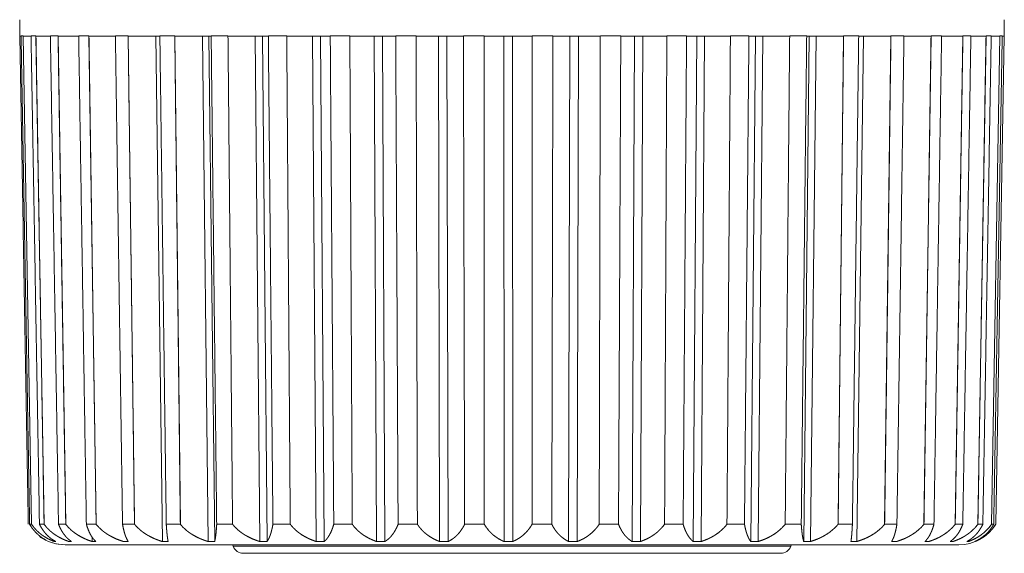
# Model space of a CAD drawing. Units: inches. Extents: x 8.1 to 30.9, y 10.6 to 26.8.
# Drawn here: x 30.2 to 30.6, y 17.9 to 18.2 of the extents above; entities that cross this region are included whole.
import ezdxf

# ---------------------------------------------------------------- set-up
doc = ezdxf.new("R2010")
doc.units = ezdxf.units.IN
doc.header["$MEASUREMENT"] = 0
doc.layers.add('Trimetric', color=7, linetype='Continuous', true_color=0xffffff)

msp = doc.modelspace()

# ---------------------------------------------------------------- linework, layer by layer
at = {"layer": 'Trimetric', "color": 31, "linetype": 'Continuous', "lineweight": 18}
for p, q in [((30.17452, 18.1831), (30.17452, 18.17557)), ((30.17452, 18.1831), (30.17452, 18.17557)), ((30.62726, 18.17557), (30.62726, 18.1831)), ((30.62726, 18.17557), (30.62726, 18.1831)), ((30.17997, 17.95101), (30.1761, 18.17557)), ((30.17997, 17.95101), (30.1761, 18.17557)), ((30.18574, 17.95101), (30.182, 18.17557)), ((30.1957, 17.95101), (30.19216, 18.17557)), ((30.20966, 17.95101), (30.20638, 18.17557)), ((30.22733, 17.95101), (30.22439, 18.17557)), ((30.23709, 18.17557), (30.24012, 17.94309)), ((30.23709, 18.17557), (30.24012, 17.94309)), ((30.24839, 17.95101), (30.24584, 18.17557)), ((30.25852, 18.17557), (30.26115, 17.94309)), ((30.25852, 18.17557), (30.26115, 17.94309)), ((30.26156, 18.17557), (30.26419, 17.94309)), ((30.26156, 18.17557), (30.26419, 17.94309)), ((30.28272, 18.17557), (30.28489, 17.94309)), ((30.28272, 18.17557), (30.28489, 17.94309)), ((30.28609, 18.17557), (30.28827, 17.94309)), ((30.28609, 18.17557), (30.28827, 17.94309)), ((30.30922, 18.17557), (30.3109, 17.94309)), ((30.30922, 18.17557), (30.3109, 17.94309)), ((30.31285, 18.17557), (30.31453, 17.94309)), ((30.31285, 18.17557), (30.31453, 17.94309)), ((30.3375, 18.17557), (30.33865, 17.94309)), ((30.3375, 18.17557), (30.33865, 17.94309)), ((30.34134, 18.17557), (30.34248, 17.94309)), ((30.34134, 18.17557), (30.34248, 17.94309)), ((30.36702, 18.17557), (30.36761, 17.94309)), ((30.36702, 18.17557), (30.36761, 17.94309)), ((30.37097, 18.17557), (30.37157, 17.94309)), ((30.37097, 18.17557), (30.37157, 17.94309)), ((30.39719, 18.17557), (30.39722, 17.94309)), ((30.39719, 18.17557), (30.39722, 17.94309)), ((30.40119, 18.17557), (30.40122, 17.94309)), ((30.40119, 18.17557), (30.40122, 17.94309)), ((30.42744, 18.17557), (30.42691, 17.94309)), ((30.42744, 18.17557), (30.42691, 17.94309)), ((30.43141, 18.17557), (30.43087, 17.94309)), ((30.43141, 18.17557), (30.43087, 17.94309)), ((30.45717, 18.17557), (30.45609, 17.94309)), ((30.45717, 18.17557), (30.45609, 17.94309)), ((30.46102, 18.17557), (30.45994, 17.94309)), ((30.46102, 18.17557), (30.45994, 17.94309)), ((30.48581, 18.17557), (30.48419, 17.94309)), ((30.48581, 18.17557), (30.48419, 17.94309)), ((30.48948, 18.17557), (30.48786, 17.94309)), ((30.48948, 18.17557), (30.48786, 17.94309)), ((30.51279, 18.17557), (30.51067, 17.94309)), ((30.51279, 18.17557), (30.51067, 17.94309)), ((30.5162, 18.17557), (30.51408, 17.94309)), ((30.5162, 18.17557), (30.51408, 17.94309)), ((30.5376, 18.17557), (30.53502, 17.94309)), ((30.5376, 18.17557), (30.53502, 17.94309)), ((30.54068, 18.17557), (30.5381, 17.94309)), ((30.54068, 18.17557), (30.5381, 17.94309)), ((30.55335, 18.17557), (30.55084, 17.95101)), ((30.56245, 18.17557), (30.55945, 17.94309)), ((30.56245, 18.17557), (30.55945, 17.94309)), ((30.57515, 18.17557), (30.57225, 17.95101)), ((30.59357, 18.17557), (30.59033, 17.95101)), ((30.60823, 18.17557), (30.60471, 17.95101)), ((30.61885, 18.17557), (30.61513, 17.95101)), ((30.62524, 18.17557), (30.62138, 17.95101)), ((30.62524, 18.17557), (30.62138, 17.95101)), ((30.62726, 18.17557), (30.62334, 17.95101)), ((30.62726, 18.17557), (30.62334, 17.95101)), ((30.20778, 17.9453), (30.20781, 17.94309)), ((30.20778, 17.9453), (30.20781, 17.94309)), ((30.27243, 17.94161), (30.27266, 17.94096)), ((30.27243, 17.94161), (30.27266, 17.94096)), ((30.52912, 17.94096), (30.52936, 17.94161)), ((30.52912, 17.94096), (30.52936, 17.94161))]:
    msp.add_line(p, q, dxfattribs=at)
for centre, radius, start, end in [((30.60638, 17.96161), 0.02, 270, 327.9911), ((30.60638, 17.96161), 0.02, 270, 327.9911), ((30.1954, 17.96161), 0.02, 233.95, 238.7086), ((30.1954, 17.96161), 0.02, 233.95, 270), ((30.1954, 17.96161), 0.02, 253.6744, 270), ((30.27736, 17.94267), 0.005, 200, 270), ((30.27736, 17.94267), 0.005, 200, 270), ((30.52443, 17.94267), 0.005, 270, 340), ((30.52443, 17.94267), 0.005, 270, 340)]:
    msp.add_arc(centre, radius, start, end, dxfattribs=at)
for points in [[(30.17452, 18.17557), (30.17517, 18.17557)], [(30.17452, 18.17557), (30.17517, 18.17557)], [(30.17849, 17.95101), (30.17457, 18.17558)], [(30.17849, 17.95101), (30.17457, 18.17558)], [(30.1761, 18.17561), (30.17517, 18.17561)], [(30.1761, 18.17561), (30.17517, 18.17561)], [(30.17517, 18.17558), (30.17909, 17.95101)], [(30.17517, 18.17558), (30.17909, 17.95101)], [(30.1761, 18.17557), (30.17975, 18.17557)], [(30.1761, 18.17557), (30.17975, 18.17557)], [(30.182, 18.17561), (30.17975, 18.17561)], [(30.182, 18.17561), (30.17975, 18.17561)], [(30.17975, 18.17558), (30.18361, 17.95101)], [(30.17975, 18.17558), (30.18361, 17.95101)], [(30.18574, 17.95101), (30.182, 18.17558)], [(30.182, 18.17557), (30.18863, 18.17557)], [(30.182, 18.17557), (30.18863, 18.17557)], [(30.19216, 18.17561), (30.18863, 18.17561)], [(30.19216, 18.17561), (30.18863, 18.17561)], [(30.18863, 18.17558), (30.19237, 17.95101)], [(30.18863, 18.17558), (30.19237, 17.95101)], [(30.1957, 17.95101), (30.19216, 18.17558)], [(30.19216, 18.17557), (30.20164, 18.17557)], [(30.19216, 18.17557), (30.20164, 18.17557)], [(30.20638, 18.17561), (30.20164, 18.17561)], [(30.20638, 18.17561), (30.20164, 18.17561)], [(30.20164, 18.17558), (30.20518, 17.95101)], [(30.20164, 18.17558), (30.20518, 17.95101)], [(30.20966, 17.95101), (30.20638, 18.17558)], [(30.20638, 18.17557), (30.21854, 18.17557)], [(30.20638, 18.17557), (30.21854, 18.17557)], [(30.22439, 18.17561), (30.21854, 18.17561)], [(30.22439, 18.17561), (30.21854, 18.17561)], [(30.21854, 18.17558), (30.2218, 17.95101)], [(30.21854, 18.17558), (30.2218, 17.95101)], [(30.22733, 17.95101), (30.22439, 18.17558)], [(30.22439, 18.17557), (30.23898, 18.17557)], [(30.22439, 18.17557), (30.23898, 18.17557)], [(30.24583, 18.17561), (30.23898, 18.17561)], [(30.24583, 18.17561), (30.23898, 18.17561)], [(30.23898, 18.17558), (30.24191, 17.95101)], [(30.23898, 18.17558), (30.24191, 17.95101)], [(30.24583, 18.17557), (30.26257, 18.17557)], [(30.24583, 18.17557), (30.26257, 18.17557)], [(30.24839, 17.95101), (30.24584, 18.17558)], [(30.2703, 18.17561), (30.26257, 18.17561)], [(30.2703, 18.17561), (30.26257, 18.17561)], [(30.26257, 18.17558), (30.26511, 17.95101)], [(30.26257, 18.17558), (30.26511, 17.95101)], [(30.27241, 17.95101), (30.2703, 18.17558)], [(30.27241, 17.95101), (30.2703, 18.17558)], [(30.2703, 18.17557), (30.28885, 18.17557)], [(30.2703, 18.17557), (30.28885, 18.17557)], [(30.2973, 18.17561), (30.28885, 18.17561)], [(30.2973, 18.17561), (30.28885, 18.17561)], [(30.28885, 18.17558), (30.29096, 17.95101)], [(30.28885, 18.17558), (30.29096, 17.95101)], [(30.2973, 18.17557), (30.31732, 18.17557)], [(30.2973, 18.17557), (30.31732, 18.17557)], [(30.29893, 17.95101), (30.29731, 18.17558)], [(30.29893, 17.95101), (30.29731, 18.17558)], [(30.32633, 18.17561), (30.31732, 18.17561)], [(30.32633, 18.17561), (30.31732, 18.17561)], [(30.31732, 18.17558), (30.31894, 17.95101)], [(30.31732, 18.17558), (30.31894, 17.95101)], [(30.32744, 17.95101), (30.32633, 18.17558)], [(30.32744, 17.95101), (30.32633, 18.17558)], [(30.32633, 18.17557), (30.34742, 18.17557)], [(30.32633, 18.17557), (30.34742, 18.17557)], [(30.3568, 18.17561), (30.34742, 18.17561)], [(30.3568, 18.17561), (30.34742, 18.17561)], [(30.34742, 18.17558), (30.34852, 17.95101)], [(30.34742, 18.17558), (30.34852, 17.95101)], [(30.35738, 17.95101), (30.3568, 18.17558)], [(30.35738, 17.95101), (30.3568, 18.17558)], [(30.3568, 18.17557), (30.37855, 18.17557)], [(30.3568, 18.17557), (30.37855, 18.17557)], [(30.38813, 18.17561), (30.37855, 18.17561)], [(30.38813, 18.17561), (30.37855, 18.17561)], [(30.37855, 18.17558), (30.37912, 17.95101)], [(30.37855, 18.17558), (30.37912, 17.95101)], [(30.38816, 17.95101), (30.38813, 18.17558)], [(30.38816, 17.95101), (30.38813, 18.17558)], [(30.38813, 18.17557), (30.41012, 18.17557)], [(30.38813, 18.17557), (30.41012, 18.17557)], [(30.41971, 18.17561), (30.41012, 18.17561)], [(30.41971, 18.17561), (30.41012, 18.17561)], [(30.41012, 18.17558), (30.41014, 17.95101)], [(30.41012, 18.17558), (30.41014, 17.95101)], [(30.4192, 17.95101), (30.41971, 18.17558)], [(30.4192, 17.95101), (30.41971, 18.17558)], [(30.41971, 18.17557), (30.44151, 18.17557)], [(30.41971, 18.17557), (30.44151, 18.17557)], [(30.4415, 18.17558), (30.44099, 17.95101)], [(30.4415, 18.17558), (30.44099, 17.95101)], [(30.45092, 18.17561), (30.44151, 18.17561)], [(30.45092, 18.17561), (30.44151, 18.17561)], [(30.44987, 17.95101), (30.45092, 18.17558)], [(30.44987, 17.95101), (30.45092, 18.17558)], [(30.45092, 18.17557), (30.47211, 18.17557)], [(30.45092, 18.17557), (30.47211, 18.17557)], [(30.4721, 18.17558), (30.47105, 17.95101)], [(30.4721, 18.17558), (30.47105, 17.95101)], [(30.48116, 18.17561), (30.4721, 18.17561)], [(30.48116, 18.17561), (30.4721, 18.17561)], [(30.47959, 17.95101), (30.48116, 18.17558)], [(30.47959, 17.95101), (30.48116, 18.17558)], [(30.48116, 18.17557), (30.50132, 18.17557)], [(30.48116, 18.17557), (30.50132, 18.17557)], [(30.50132, 18.17558), (30.49974, 17.95101)], [(30.50132, 18.17558), (30.49974, 17.95101)], [(30.50983, 18.17561), (30.50132, 18.17561)], [(30.50983, 18.17561), (30.50132, 18.17561)], [(30.50779, 17.95101), (30.50983, 18.17558)], [(30.50779, 17.95101), (30.50983, 18.17558)], [(30.50983, 18.17557), (30.52857, 18.17557)], [(30.50983, 18.17557), (30.52857, 18.17557)], [(30.52857, 18.17558), (30.52652, 17.95101)], [(30.52857, 18.17558), (30.52652, 17.95101)], [(30.53639, 18.17561), (30.52857, 18.17561)], [(30.53639, 18.17561), (30.52857, 18.17561)], [(30.5339, 17.95101), (30.53639, 18.17558)], [(30.5339, 17.95101), (30.53639, 18.17558)], [(30.53639, 18.17557), (30.55335, 18.17557)], [(30.53639, 18.17557), (30.55335, 18.17557)], [(30.55335, 18.17558), (30.55084, 17.95101)], [(30.56031, 18.17561), (30.55335, 18.17561)], [(30.56031, 18.17561), (30.55335, 18.17561)], [(30.55742, 17.95101), (30.56031, 18.17558)], [(30.55742, 17.95101), (30.56031, 18.17558)], [(30.56031, 18.17557), (30.57515, 18.17557)], [(30.56031, 18.17557), (30.57515, 18.17557)], [(30.57515, 18.17558), (30.57225, 17.95101)], [(30.58113, 18.17561), (30.57515, 18.17561)], [(30.58113, 18.17561), (30.57515, 18.17561)], [(30.57789, 17.95101), (30.58113, 18.17558)], [(30.57789, 17.95101), (30.58113, 18.17558)], [(30.58113, 18.17557), (30.59357, 18.17557)], [(30.58113, 18.17557), (30.59357, 18.17557)], [(30.59357, 18.17558), (30.59033, 17.95101)], [(30.59843, 18.17561), (30.59357, 18.17561)], [(30.59843, 18.17561), (30.59357, 18.17561)], [(30.59492, 17.95101), (30.59843, 18.17558)], [(30.59492, 17.95101), (30.59843, 18.17558)], [(30.59843, 18.17557), (30.60823, 18.17557)], [(30.59843, 18.17557), (30.60823, 18.17557)], [(30.60823, 18.17558), (30.60471, 17.95101)], [(30.60818, 17.95101), (30.6119, 18.17558)], [(30.60818, 17.95101), (30.6119, 18.17558)], [(30.6119, 18.17561), (30.60823, 18.17561)], [(30.6119, 18.17561), (30.60823, 18.17561)], [(30.6119, 18.17557), (30.61886, 18.17557)], [(30.6119, 18.17557), (30.61886, 18.17557)], [(30.61885, 18.17558), (30.61513, 17.95101)], [(30.6174, 17.95101), (30.62125, 18.17558)], [(30.6174, 17.95101), (30.62125, 18.17558)], [(30.62125, 18.17561), (30.61886, 18.17561)], [(30.62125, 18.17561), (30.61886, 18.17561)], [(30.62125, 18.17557), (30.62524, 18.17557)], [(30.62125, 18.17557), (30.62524, 18.17557)], [(30.6224, 17.95101), (30.62632, 18.17558)], [(30.6224, 17.95101), (30.62632, 18.17558)], [(30.62632, 18.17561), (30.62524, 18.17561)], [(30.62632, 18.17561), (30.62524, 18.17561)], [(30.62632, 18.17557), (30.62726, 18.17557)], [(30.62632, 18.17557), (30.62726, 18.17557)], [(30.17909, 17.95101), (30.17997, 17.95101)], [(30.17909, 17.95101), (30.17997, 17.95101)], [(30.18361, 17.95101), (30.18574, 17.95101)], [(30.18361, 17.95101), (30.18574, 17.95101)], [(30.19237, 17.95101), (30.1957, 17.95101)], [(30.19237, 17.95101), (30.1957, 17.95101)], [(30.20518, 17.95101), (30.20966, 17.95101)], [(30.20518, 17.95101), (30.20966, 17.95101)], [(30.2218, 17.95101), (30.22733, 17.95101)], [(30.2218, 17.95101), (30.22733, 17.95101)], [(30.24191, 17.95101), (30.24839, 17.95101)], [(30.24191, 17.95101), (30.24839, 17.95101)], [(30.26511, 17.95101), (30.27241, 17.95101)], [(30.26511, 17.95101), (30.27241, 17.95101)], [(30.29096, 17.95101), (30.29893, 17.95101)], [(30.29096, 17.95101), (30.29893, 17.95101)], [(30.31894, 17.95101), (30.32744, 17.95101)], [(30.31894, 17.95101), (30.32744, 17.95101)], [(30.34852, 17.95101), (30.35738, 17.95101)], [(30.34852, 17.95101), (30.35738, 17.95101)], [(30.37912, 17.95101), (30.38816, 17.95101)], [(30.37912, 17.95101), (30.38816, 17.95101)], [(30.41014, 17.95101), (30.4192, 17.95101)], [(30.41014, 17.95101), (30.4192, 17.95101)], [(30.44099, 17.95101), (30.44987, 17.95101)], [(30.44099, 17.95101), (30.44987, 17.95101)], [(30.47105, 17.95101), (30.47959, 17.95101)], [(30.47105, 17.95101), (30.47959, 17.95101)], [(30.49974, 17.95101), (30.50779, 17.95101)], [(30.49974, 17.95101), (30.50779, 17.95101)], [(30.52652, 17.95101), (30.5339, 17.95101)], [(30.52652, 17.95101), (30.5339, 17.95101)], [(30.55084, 17.95101), (30.55742, 17.95101)], [(30.55084, 17.95101), (30.55742, 17.95101)], [(30.57225, 17.95101), (30.57789, 17.95101)], [(30.57225, 17.95101), (30.57789, 17.95101)], [(30.59033, 17.95101), (30.59492, 17.95101)], [(30.59033, 17.95101), (30.59492, 17.95101)], [(30.60471, 17.95101), (30.60818, 17.95101)], [(30.60471, 17.95101), (30.60818, 17.95101)], [(30.61513, 17.95101), (30.6174, 17.95101)], [(30.61513, 17.95101), (30.6174, 17.95101)], [(30.62138, 17.95101), (30.6224, 17.95101)], [(30.62138, 17.95101), (30.6224, 17.95101)], [(30.19112, 17.94309), (30.19046, 17.94309)], [(30.19112, 17.94309), (30.19046, 17.94309)], [(30.19836, 17.94309), (30.19716, 17.94309)], [(30.19836, 17.94309), (30.19716, 17.94309)], [(30.20954, 17.94309), (30.20781, 17.94309)], [(30.20954, 17.94309), (30.20781, 17.94309)], [(30.22444, 17.94309), (30.22223, 17.94309)], [(30.22444, 17.94309), (30.22223, 17.94309)], [(30.24278, 17.94309), (30.24012, 17.94309)], [(30.24278, 17.94309), (30.24012, 17.94309)], [(30.26419, 17.94309), (30.26115, 17.94309)], [(30.26419, 17.94309), (30.26115, 17.94309)], [(30.28827, 17.94309), (30.28489, 17.94309)], [(30.28827, 17.94309), (30.28489, 17.94309)], [(30.31454, 17.94309), (30.3109, 17.94309)], [(30.31454, 17.94309), (30.3109, 17.94309)], [(30.34248, 17.94309), (30.33865, 17.94309)], [(30.34248, 17.94309), (30.33865, 17.94309)], [(30.37157, 17.94309), (30.36761, 17.94309)], [(30.37157, 17.94309), (30.36761, 17.94309)], [(30.40122, 17.94309), (30.39722, 17.94309)], [(30.40122, 17.94309), (30.39722, 17.94309)], [(30.43087, 17.94309), (30.42691, 17.94309)], [(30.43087, 17.94309), (30.42691, 17.94309)], [(30.45994, 17.94309), (30.45608, 17.94309)], [(30.45994, 17.94309), (30.45608, 17.94309)], [(30.48786, 17.94309), (30.48419, 17.94309)], [(30.48786, 17.94309), (30.48419, 17.94309)], [(30.51408, 17.94309), (30.51067, 17.94309)], [(30.51408, 17.94309), (30.51067, 17.94309)], [(30.5381, 17.94309), (30.53502, 17.94309)], [(30.5381, 17.94309), (30.53502, 17.94309)], [(30.55945, 17.94309), (30.55675, 17.94309)], [(30.55945, 17.94309), (30.55675, 17.94309)], [(30.57771, 17.94309), (30.57545, 17.94309)], [(30.57771, 17.94309), (30.57545, 17.94309)], [(30.59254, 17.94309), (30.59075, 17.94309)], [(30.59254, 17.94309), (30.59075, 17.94309)], [(30.60363, 17.94309), (30.60236, 17.94309)], [(30.60363, 17.94309), (30.60236, 17.94309)], [(30.61077, 17.94309), (30.61005, 17.94309)], [(30.61077, 17.94309), (30.61005, 17.94309)], [(30.52912, 17.94096), (30.51941, 17.94096)], [(30.52912, 17.94096), (30.51941, 17.94096)], [(30.51506, 17.93767), (30.52442, 17.93767)], [(30.51506, 17.93767), (30.52442, 17.93767)]]:
    msp.add_open_spline(points, degree=1, dxfattribs=at)
for points, knots in [([(30.17909, 17.95101), (30.17999, 17.9496), (30.18097, 17.94832), (30.18202, 17.94716), (30.18313, 17.94612), (30.1837, 17.94564), (30.18429, 17.94519), (30.18488, 17.94477), (30.18549, 17.94438), (30.18661, 17.94374)], [0, 0, 0.158081, 0.310196, 0.457265, 0.601068, 0.671769, 0.741372, 0.810084, 0.877844, 1, 1]), ([(30.17909, 17.95101), (30.17999, 17.9496), (30.18097, 17.94832), (30.18202, 17.94716), (30.18313, 17.94612), (30.1837, 17.94564), (30.18429, 17.94519), (30.18488, 17.94477), (30.18549, 17.94438), (30.18661, 17.94374)], [0, 0, 0.158081, 0.310196, 0.457265, 0.601068, 0.671769, 0.741372, 0.810084, 0.877844, 1, 1]), ([(30.19046, 17.94309), (30.18898, 17.94369), (30.18753, 17.94438), (30.18612, 17.94518), (30.18476, 17.94609), (30.1841, 17.9466), (30.18345, 17.94713), (30.18282, 17.9477), (30.1822, 17.9483), (30.18104, 17.94959), (30.17997, 17.95101)], [0, 0, 0.119825, 0.239994, 0.360925, 0.483662, 0.545827, 0.608932, 0.67278, 0.737317, 0.867241, 1, 1]), ([(30.19046, 17.94309), (30.18898, 17.94369), (30.18753, 17.94438), (30.18612, 17.94518), (30.18476, 17.94609), (30.1841, 17.9466), (30.18345, 17.94713), (30.18282, 17.9477), (30.1822, 17.9483), (30.18104, 17.94959), (30.17997, 17.95101)], [0, 0, 0.119825, 0.239994, 0.360925, 0.483662, 0.545827, 0.608932, 0.67278, 0.737317, 0.867241, 1, 1]), ([(30.18361, 17.95101), (30.18438, 17.9496), (30.18521, 17.94832), (30.18609, 17.94716), (30.18703, 17.94612), (30.18752, 17.94564), (30.18801, 17.94519), (30.18852, 17.94477), (30.18902, 17.94438), (30.19006, 17.94369), (30.19112, 17.94309)], [0, 0, 0.144625, 0.281869, 0.413038, 0.539307, 0.601008, 0.661124, 0.720176, 0.777901, 0.890565, 1, 1]), ([(30.18361, 17.95101), (30.18438, 17.9496), (30.18521, 17.94832), (30.18609, 17.94716), (30.18703, 17.94612), (30.18752, 17.94564), (30.18801, 17.94519), (30.18852, 17.94477), (30.18902, 17.94438), (30.19006, 17.94369), (30.19112, 17.94309)], [0, 0, 0.144625, 0.281869, 0.413038, 0.539307, 0.601008, 0.661124, 0.720176, 0.777901, 0.890565, 1, 1]), ([(30.19716, 17.94309), (30.19554, 17.94369), (30.19396, 17.94438), (30.19244, 17.94518), (30.19095, 17.94609), (30.19024, 17.9466), (30.18953, 17.94713), (30.18884, 17.9477), (30.18816, 17.9483), (30.1869, 17.94959), (30.18574, 17.95101)], [0, 0, 0.1221, 0.244082, 0.366296, 0.489704, 0.551931, 0.614769, 0.678385, 0.742202, 0.870139, 1, 1]), ([(30.19716, 17.94309), (30.19554, 17.94369), (30.19396, 17.94438), (30.19244, 17.94518), (30.19095, 17.94609), (30.19024, 17.9466), (30.18953, 17.94713), (30.18884, 17.9477), (30.18816, 17.9483), (30.1869, 17.94959), (30.18574, 17.95101)], [0, 0, 0.1221, 0.244082, 0.366296, 0.489704, 0.551931, 0.614769, 0.678385, 0.742202, 0.870139, 1, 1]), ([(30.19237, 17.95101), (30.19298, 17.9496), (30.19364, 17.94832), (30.19435, 17.94716), (30.1951, 17.94612), (30.19549, 17.94564), (30.19588, 17.94519), (30.19628, 17.94477), (30.19669, 17.94438), (30.19751, 17.94369), (30.19836, 17.94309)], [0, 0, 0.15239, 0.295315, 0.429615, 0.556948, 0.617996, 0.67733, 0.734746, 0.790445, 0.897651, 1, 1]), ([(30.19237, 17.95101), (30.19298, 17.9496), (30.19364, 17.94832), (30.19435, 17.94716), (30.1951, 17.94612), (30.19549, 17.94564), (30.19588, 17.94519), (30.19628, 17.94477), (30.19669, 17.94438), (30.19751, 17.94369), (30.19836, 17.94309)], [0, 0, 0.15239, 0.295315, 0.429615, 0.556948, 0.617996, 0.67733, 0.734746, 0.790445, 0.897651, 1, 1]), ([(30.20781, 17.94309), (30.20609, 17.94369), (30.20442, 17.94438), (30.2028, 17.94518), (30.20123, 17.94609), (30.20047, 17.9466), (30.19972, 17.94713), (30.19899, 17.9477), (30.19827, 17.9483), (30.19693, 17.94959), (30.1957, 17.95101)], [0, 0, 0.12377, 0.246863, 0.369994, 0.493868, 0.556213, 0.618898, 0.682087, 0.745567, 0.872248, 1, 1]), ([(30.20781, 17.94309), (30.20609, 17.94369), (30.20442, 17.94438), (30.2028, 17.94518), (30.20123, 17.94609), (30.20047, 17.9466), (30.19972, 17.94713), (30.19899, 17.9477), (30.19827, 17.9483), (30.19693, 17.94959), (30.1957, 17.95101)], [0, 0, 0.12377, 0.246863, 0.369994, 0.493868, 0.556213, 0.618898, 0.682087, 0.745567, 0.872248, 1, 1]), ([(30.20518, 17.95101), (30.20563, 17.9496), (30.20611, 17.94832), (30.20663, 17.94716), (30.20717, 17.94612), (30.20745, 17.94564), (30.20774, 17.94519), (30.20803, 17.94477), (30.20832, 17.94438), (30.20893, 17.94369), (30.20954, 17.94309)], [0, 0, 0.161814, 0.311281, 0.449582, 0.578219, 0.63899, 0.697286, 0.752921, 0.806309, 0.906992, 1, 1]), ([(30.20518, 17.95101), (30.20563, 17.9496), (30.20611, 17.94832), (30.20663, 17.94716), (30.20717, 17.94612), (30.20745, 17.94564), (30.20774, 17.94519), (30.20803, 17.94477), (30.20832, 17.94438), (30.20893, 17.94369), (30.20954, 17.94309)], [0, 0, 0.161814, 0.311281, 0.449582, 0.578219, 0.63899, 0.697286, 0.752921, 0.806309, 0.906992, 1, 1]), ([(30.22223, 17.94309), (30.22045, 17.94369), (30.21871, 17.94438), (30.21703, 17.94518), (30.21539, 17.94609), (30.2146, 17.9466), (30.21382, 17.94713), (30.21306, 17.9477), (30.21232, 17.9483), (30.21093, 17.94959), (30.20966, 17.95101)], [0, 0, 0.124668, 0.248586, 0.372427, 0.496479, 0.558848, 0.621507, 0.68461, 0.747616, 0.873541, 1, 1]), ([(30.22223, 17.94309), (30.22045, 17.94369), (30.21871, 17.94438), (30.21703, 17.94518), (30.21539, 17.94609), (30.2146, 17.9466), (30.21382, 17.94713), (30.21306, 17.9477), (30.21232, 17.9483), (30.21093, 17.94959), (30.20966, 17.95101)], [0, 0, 0.124668, 0.248586, 0.372427, 0.496479, 0.558848, 0.621507, 0.68461, 0.747616, 0.873541, 1, 1]), ([(30.2218, 17.95101), (30.22208, 17.9496), (30.22237, 17.94832), (30.22268, 17.94716), (30.22302, 17.94612), (30.22318, 17.94564), (30.22336, 17.94519), (30.22354, 17.94477), (30.22371, 17.94438), (30.22407, 17.94369), (30.22444, 17.94309)], [0, 0, 0.171259, 0.32763, 0.470261, 0.60071, 0.661185, 0.71848, 0.77254, 0.823577, 0.917077, 1, 1]), ([(30.2218, 17.95101), (30.22208, 17.9496), (30.22237, 17.94832), (30.22268, 17.94716), (30.22302, 17.94612), (30.22318, 17.94564), (30.22336, 17.94519), (30.22354, 17.94477), (30.22371, 17.94438), (30.22407, 17.94369), (30.22444, 17.94309)], [0, 0, 0.171259, 0.32763, 0.470261, 0.60071, 0.661185, 0.71848, 0.77254, 0.823577, 0.917077, 1, 1]), ([(30.24012, 17.94309), (30.23831, 17.94369), (30.23654, 17.94438), (30.23483, 17.94518), (30.23317, 17.94609), (30.23236, 17.9466), (30.23157, 17.94713), (30.2308, 17.9477), (30.23004, 17.9483), (30.22863, 17.94959), (30.22733, 17.95101)], [0, 0, 0.125183, 0.249382, 0.373458, 0.497684, 0.560019, 0.622623, 0.685646, 0.748717, 0.874215, 1, 1]), ([(30.24012, 17.94309), (30.23831, 17.94369), (30.23654, 17.94438), (30.23483, 17.94518), (30.23317, 17.94609), (30.23236, 17.9466), (30.23157, 17.94713), (30.2308, 17.9477), (30.23004, 17.9483), (30.22863, 17.94959), (30.22733, 17.95101)], [0, 0, 0.125183, 0.249382, 0.373458, 0.497684, 0.560019, 0.622623, 0.685646, 0.748717, 0.874215, 1, 1]), ([(30.24191, 17.95101), (30.24201, 17.9496), (30.24211, 17.94832), (30.24221, 17.94716), (30.24232, 17.94612), (30.24238, 17.94564), (30.24243, 17.94519), (30.24249, 17.94477), (30.24255, 17.94438), (30.24266, 17.94369), (30.24278, 17.94309)], [0, 0, 0.177555, 0.338662, 0.484329, 0.61584, 0.676519, 0.733139, 0.786166, 0.835696, 0.924381, 1, 1]), ([(30.24191, 17.95101), (30.24201, 17.9496), (30.24211, 17.94832), (30.24221, 17.94716), (30.24232, 17.94612), (30.24238, 17.94564), (30.24243, 17.94519), (30.24249, 17.94477), (30.24255, 17.94438), (30.24266, 17.94369), (30.24278, 17.94309)], [0, 0, 0.177555, 0.338662, 0.484329, 0.61584, 0.676519, 0.733139, 0.786166, 0.835696, 0.924381, 1, 1]), ([(30.26115, 17.94309), (30.25934, 17.94369), (30.25757, 17.94438), (30.25586, 17.94518), (30.25421, 17.94609), (30.2534, 17.9466), (30.25261, 17.94713), (30.25184, 17.9477), (30.25109, 17.9483), (30.24968, 17.94959), (30.24839, 17.95101)], [0, 0, 0.12518, 0.249578, 0.373465, 0.497703, 0.559956, 0.62266, 0.685612, 0.748617, 0.874158, 1, 1]), ([(30.26115, 17.94309), (30.25934, 17.94369), (30.25757, 17.94438), (30.25586, 17.94518), (30.25421, 17.94609), (30.2534, 17.9466), (30.25261, 17.94713), (30.25184, 17.9477), (30.25109, 17.9483), (30.24968, 17.94959), (30.24839, 17.95101)], [0, 0, 0.12518, 0.249578, 0.373465, 0.497703, 0.559956, 0.62266, 0.685612, 0.748617, 0.874158, 1, 1]), ([(30.26511, 17.95101), (30.26503, 17.9496), (30.26493, 17.94832), (30.26483, 17.94716), (30.26471, 17.94612), (30.26465, 17.94564), (30.26459, 17.94519), (30.26453, 17.94477), (30.26446, 17.94438), (30.26433, 17.94369), (30.26419, 17.94309)], [0, 0, 0.177259, 0.338106, 0.483594, 0.61519, 0.67569, 0.732347, 0.785367, 0.835023, 0.92396, 1, 1]), ([(30.26511, 17.95101), (30.26503, 17.9496), (30.26493, 17.94832), (30.26483, 17.94716), (30.26471, 17.94612), (30.26465, 17.94564), (30.26459, 17.94519), (30.26453, 17.94477), (30.26446, 17.94438), (30.26433, 17.94369), (30.26419, 17.94309)], [0, 0, 0.177259, 0.338106, 0.483594, 0.61519, 0.67569, 0.732347, 0.785367, 0.835023, 0.92396, 1, 1]), ([(30.28489, 17.94309), (30.28312, 17.94369), (30.28139, 17.94438), (30.27972, 17.94518), (30.2781, 17.94609), (30.27731, 17.9466), (30.27654, 17.94713), (30.27579, 17.9477), (30.27505, 17.9483), (30.27367, 17.94959), (30.27241, 17.95101)], [0, 0, 0.124677, 0.248613, 0.372293, 0.496401, 0.558718, 0.621335, 0.684408, 0.747563, 0.873485, 1, 1]), ([(30.28489, 17.94309), (30.28312, 17.94369), (30.28139, 17.94438), (30.27972, 17.94518), (30.2781, 17.94609), (30.27731, 17.9466), (30.27654, 17.94713), (30.27579, 17.9477), (30.27505, 17.9483), (30.27367, 17.94959), (30.27241, 17.95101)], [0, 0, 0.124677, 0.248613, 0.372293, 0.496401, 0.558718, 0.621335, 0.684408, 0.747563, 0.873485, 1, 1]), ([(30.29096, 17.95101), (30.29069, 17.9496), (30.2904, 17.94832), (30.29009, 17.94716), (30.28976, 17.94612), (30.28958, 17.94564), (30.2894, 17.94519), (30.28922, 17.94477), (30.28904, 17.94438), (30.28866, 17.94369), (30.28827, 17.94309)], [0, 0, 0.170497, 0.326284, 0.468461, 0.598429, 0.659155, 0.71641, 0.770602, 0.821799, 0.916092, 1, 1]), ([(30.29096, 17.95101), (30.29069, 17.9496), (30.2904, 17.94832), (30.29009, 17.94716), (30.28976, 17.94612), (30.28958, 17.94564), (30.2894, 17.94519), (30.28922, 17.94477), (30.28904, 17.94438), (30.28866, 17.94369), (30.28827, 17.94309)], [0, 0, 0.170497, 0.326284, 0.468461, 0.598429, 0.659155, 0.71641, 0.770602, 0.821799, 0.916092, 1, 1]), ([(30.3109, 17.94309), (30.30919, 17.94369), (30.30754, 17.94438), (30.30593, 17.94518), (30.30438, 17.94609), (30.30363, 17.9466), (30.30289, 17.94713), (30.30217, 17.9477), (30.30146, 17.9483), (30.30014, 17.94959), (30.29893, 17.95101)], [0, 0, 0.12375, 0.246842, 0.370003, 0.493757, 0.556065, 0.618731, 0.681921, 0.745421, 0.872199, 1, 1]), ([(30.3109, 17.94309), (30.30919, 17.94369), (30.30754, 17.94438), (30.30593, 17.94518), (30.30438, 17.94609), (30.30363, 17.9466), (30.30289, 17.94713), (30.30217, 17.9477), (30.30146, 17.9483), (30.30014, 17.94959), (30.29893, 17.95101)], [0, 0, 0.12375, 0.246842, 0.370003, 0.493757, 0.556065, 0.618731, 0.681921, 0.745421, 0.872199, 1, 1]), ([(30.31894, 17.95101), (30.3185, 17.9496), (30.31802, 17.94832), (30.31751, 17.94716), (30.31696, 17.94612), (30.31667, 17.94564), (30.31638, 17.94519), (30.31608, 17.94477), (30.31579, 17.94438), (30.31517, 17.94369), (30.31454, 17.94309)], [0, 0, 0.160959, 0.309709, 0.447462, 0.57591, 0.636647, 0.694712, 0.750738, 0.804343, 0.90556, 1, 1]), ([(30.31894, 17.95101), (30.3185, 17.9496), (30.31802, 17.94832), (30.31751, 17.94716), (30.31696, 17.94612), (30.31667, 17.94564), (30.31638, 17.94519), (30.31608, 17.94477), (30.31579, 17.94438), (30.31517, 17.94369), (30.31454, 17.94309)], [0, 0, 0.160959, 0.309709, 0.447462, 0.57591, 0.636647, 0.694712, 0.750738, 0.804343, 0.90556, 1, 1]), ([(30.33865, 17.94309), (30.33705, 17.94369), (30.3355, 17.94438), (30.334, 17.94518), (30.33255, 17.94609), (30.33184, 17.9466), (30.33114, 17.94713), (30.33047, 17.9477), (30.32981, 17.9483), (30.32857, 17.94959), (30.32744, 17.95101)], [0, 0, 0.12205, 0.243806, 0.366061, 0.489186, 0.551596, 0.614457, 0.677948, 0.741675, 0.870029, 1, 1]), ([(30.33865, 17.94309), (30.33705, 17.94369), (30.3355, 17.94438), (30.334, 17.94518), (30.33255, 17.94609), (30.33184, 17.9466), (30.33114, 17.94713), (30.33047, 17.9477), (30.32981, 17.9483), (30.32857, 17.94959), (30.32744, 17.95101)], [0, 0, 0.12205, 0.243806, 0.366061, 0.489186, 0.551596, 0.614457, 0.677948, 0.741675, 0.870029, 1, 1]), ([(30.34852, 17.95101), (30.34792, 17.9496), (30.34726, 17.94832), (30.34655, 17.94716), (30.3458, 17.94612), (30.34541, 17.94564), (30.34501, 17.94519), (30.3446, 17.94477), (30.34419, 17.94438), (30.34335, 17.94369), (30.34248, 17.94309)], [0, 0, 0.15167, 0.293598, 0.427544, 0.554439, 0.61578, 0.674884, 0.732524, 0.788703, 0.896727, 1, 1]), ([(30.34852, 17.95101), (30.34792, 17.9496), (30.34726, 17.94832), (30.34655, 17.94716), (30.3458, 17.94612), (30.34541, 17.94564), (30.34501, 17.94519), (30.3446, 17.94477), (30.34419, 17.94438), (30.34335, 17.94369), (30.34248, 17.94309)], [0, 0, 0.15167, 0.293598, 0.427544, 0.554439, 0.61578, 0.674884, 0.732524, 0.788703, 0.896727, 1, 1]), ([(30.36761, 17.94309), (30.36616, 17.94369), (30.36474, 17.94438), (30.36337, 17.94518), (30.36204, 17.94609), (30.36139, 17.9466), (30.36076, 17.94713), (30.36014, 17.9477), (30.35954, 17.9483), (30.35841, 17.94959), (30.35738, 17.95101)], [0, 0, 0.119387, 0.239413, 0.360077, 0.482671, 0.545015, 0.607959, 0.671881, 0.736362, 0.866657, 1, 1]), ([(30.36761, 17.94309), (30.36616, 17.94369), (30.36474, 17.94438), (30.36337, 17.94518), (30.36204, 17.94609), (30.36139, 17.9466), (30.36076, 17.94713), (30.36014, 17.9477), (30.35954, 17.9483), (30.35841, 17.94959), (30.35738, 17.95101)], [0, 0, 0.119387, 0.239413, 0.360077, 0.482671, 0.545015, 0.607959, 0.671881, 0.736362, 0.866657, 1, 1]), ([(30.37912, 17.95101), (30.37836, 17.9496), (30.37754, 17.94832), (30.37665, 17.94716), (30.37571, 17.94612), (30.37522, 17.94564), (30.37472, 17.94519), (30.37422, 17.94477), (30.3737, 17.94438), (30.37265, 17.94369), (30.37157, 17.94309)], [0, 0, 0.14386, 0.280484, 0.411211, 0.537359, 0.59896, 0.65909, 0.718168, 0.776396, 0.889654, 1, 1]), ([(30.37912, 17.95101), (30.37836, 17.9496), (30.37754, 17.94832), (30.37665, 17.94716), (30.37571, 17.94612), (30.37522, 17.94564), (30.37472, 17.94519), (30.37422, 17.94477), (30.3737, 17.94438), (30.37265, 17.94369), (30.37157, 17.94309)], [0, 0, 0.14386, 0.280484, 0.411211, 0.537359, 0.59896, 0.65909, 0.718168, 0.776396, 0.889654, 1, 1]), ([(30.39722, 17.94309), (30.39593, 17.94369), (30.39468, 17.94438), (30.39346, 17.94518), (30.39229, 17.94609), (30.39171, 17.9466), (30.39115, 17.94713), (30.39061, 17.9477), (30.39008, 17.9483), (30.38908, 17.94959), (30.38816, 17.95101)], [0, 0, 0.116073, 0.233004, 0.352037, 0.473681, 0.535953, 0.599239, 0.663744, 0.729207, 0.862441, 1, 1]), ([(30.39722, 17.94309), (30.39593, 17.94369), (30.39468, 17.94438), (30.39346, 17.94518), (30.39229, 17.94609), (30.39171, 17.9466), (30.39115, 17.94713), (30.39061, 17.9477), (30.39008, 17.9483), (30.38908, 17.94959), (30.38816, 17.95101)], [0, 0, 0.116073, 0.233004, 0.352037, 0.473681, 0.535953, 0.599239, 0.663744, 0.729207, 0.862441, 1, 1]), ([(30.41014, 17.95101), (30.40925, 17.9496), (30.40828, 17.94832), (30.40723, 17.94716), (30.40611, 17.94612), (30.40553, 17.94564), (30.40495, 17.94519), (30.40435, 17.94477), (30.40374, 17.94438), (30.4025, 17.94369), (30.40122, 17.94309)], [0, 0, 0.137707, 0.270168, 0.398731, 0.524366, 0.586375, 0.647348, 0.707549, 0.76715, 0.884368, 1, 1]), ([(30.41014, 17.95101), (30.40925, 17.9496), (30.40828, 17.94832), (30.40723, 17.94716), (30.40611, 17.94612), (30.40553, 17.94564), (30.40495, 17.94519), (30.40435, 17.94477), (30.40374, 17.94438), (30.4025, 17.94369), (30.40122, 17.94309)], [0, 0, 0.137707, 0.270168, 0.398731, 0.524366, 0.586375, 0.647348, 0.707549, 0.76715, 0.884368, 1, 1]), ([(30.42691, 17.94309), (30.42581, 17.94369), (30.42474, 17.94438), (30.4237, 17.94518), (30.4227, 17.94609), (30.42221, 17.9466), (30.42174, 17.94713), (30.42127, 17.9477), (30.42082, 17.9483), (30.41997, 17.94959), (30.4192, 17.95101)], [0, 0, 0.111012, 0.224098, 0.340662, 0.461089, 0.523398, 0.587041, 0.652618, 0.719286, 0.856521, 1, 1]), ([(30.42691, 17.94309), (30.42581, 17.94369), (30.42474, 17.94438), (30.4237, 17.94518), (30.4227, 17.94609), (30.42221, 17.9466), (30.42174, 17.94713), (30.42127, 17.9477), (30.42082, 17.9483), (30.41997, 17.94959), (30.4192, 17.95101)], [0, 0, 0.111012, 0.224098, 0.340662, 0.461089, 0.523398, 0.587041, 0.652618, 0.719286, 0.856521, 1, 1]), ([(30.44099, 17.95101), (30.43997, 17.9496), (30.43886, 17.94832), (30.43768, 17.94716), (30.43642, 17.94612), (30.43576, 17.94564), (30.43509, 17.94519), (30.43441, 17.94477), (30.43372, 17.94438), (30.43232, 17.94369), (30.43087, 17.94309)], [0, 0, 0.133279, 0.262651, 0.389568, 0.51482, 0.577093, 0.63883, 0.699773, 0.760496, 0.880667, 1, 1]), ([(30.44099, 17.95101), (30.43997, 17.9496), (30.43886, 17.94832), (30.43768, 17.94716), (30.43642, 17.94612), (30.43576, 17.94564), (30.43509, 17.94519), (30.43441, 17.94477), (30.43372, 17.94438), (30.43232, 17.94369), (30.43087, 17.94309)], [0, 0, 0.133279, 0.262651, 0.389568, 0.51482, 0.577093, 0.63883, 0.699773, 0.760496, 0.880667, 1, 1]), ([(30.45608, 17.94309), (30.4552, 17.94369), (30.45434, 17.94438), (30.4535, 17.94518), (30.45269, 17.94609), (30.4523, 17.9466), (30.45191, 17.94713), (30.45154, 17.9477), (30.45118, 17.9483), (30.4505, 17.94959), (30.44987, 17.95101)], [0, 0, 0.104258, 0.212036, 0.325176, 0.444368, 0.506778, 0.571161, 0.637756, 0.706232, 0.848783, 1, 1]), ([(30.45608, 17.94309), (30.4552, 17.94369), (30.45434, 17.94438), (30.4535, 17.94518), (30.45269, 17.94609), (30.4523, 17.9466), (30.45191, 17.94713), (30.45154, 17.9477), (30.45118, 17.9483), (30.4505, 17.94959), (30.44987, 17.95101)], [0, 0, 0.104258, 0.212036, 0.325176, 0.444368, 0.506778, 0.571161, 0.637756, 0.706232, 0.848783, 1, 1]), ([(30.47105, 17.95101), (30.46993, 17.9496), (30.46871, 17.94832), (30.46741, 17.94716), (30.46603, 17.94612), (30.4653, 17.94564), (30.46457, 17.94519), (30.46382, 17.94477), (30.46307, 17.94438), (30.46152, 17.94369), (30.45994, 17.94309)], [0, 0, 0.129984, 0.257248, 0.382865, 0.508009, 0.570612, 0.632747, 0.694424, 0.755774, 0.877928, 1, 1]), ([(30.47105, 17.95101), (30.46993, 17.9496), (30.46871, 17.94832), (30.46741, 17.94716), (30.46603, 17.94612), (30.4653, 17.94564), (30.46457, 17.94519), (30.46382, 17.94477), (30.46307, 17.94438), (30.46152, 17.94369), (30.45994, 17.94309)], [0, 0, 0.129984, 0.257248, 0.382865, 0.508009, 0.570612, 0.632747, 0.694424, 0.755774, 0.877928, 1, 1]), ([(30.48419, 17.94309), (30.48353, 17.94369), (30.48289, 17.94438), (30.48227, 17.94518), (30.48167, 17.94609), (30.48138, 17.9466), (30.4811, 17.94713), (30.48082, 17.9477), (30.48056, 17.9483), (30.48005, 17.94959), (30.47959, 17.95101)], [0, 0, 0.095497, 0.196878, 0.305885, 0.423677, 0.486206, 0.551467, 0.619694, 0.6905, 0.839634, 1, 1]), ([(30.48419, 17.94309), (30.48353, 17.94369), (30.48289, 17.94438), (30.48227, 17.94518), (30.48167, 17.94609), (30.48138, 17.9466), (30.4811, 17.94713), (30.48082, 17.9477), (30.48056, 17.9483), (30.48005, 17.94959), (30.47959, 17.95101)], [0, 0, 0.095497, 0.196878, 0.305885, 0.423677, 0.486206, 0.551467, 0.619694, 0.6905, 0.839634, 1, 1]), ([(30.49974, 17.95101), (30.49855, 17.9496), (30.49725, 17.94832), (30.49585, 17.94716), (30.49437, 17.94612), (30.49359, 17.94564), (30.49281, 17.94519), (30.49201, 17.94477), (30.4912, 17.94438), (30.48955, 17.94369), (30.48786, 17.94309)], [0, 0, 0.127661, 0.253393, 0.378405, 0.503536, 0.566147, 0.628634, 0.690744, 0.752597, 0.876351, 1, 1]), ([(30.49974, 17.95101), (30.49855, 17.9496), (30.49725, 17.94832), (30.49585, 17.94716), (30.49437, 17.94612), (30.49359, 17.94564), (30.49281, 17.94519), (30.49201, 17.94477), (30.4912, 17.94438), (30.48955, 17.94369), (30.48786, 17.94309)], [0, 0, 0.127661, 0.253393, 0.378405, 0.503536, 0.566147, 0.628634, 0.690744, 0.752597, 0.876351, 1, 1]), ([(30.51067, 17.94309), (30.51025, 17.94369), (30.50985, 17.94438), (30.50946, 17.94518), (30.50909, 17.94609), (30.5089, 17.9466), (30.50872, 17.94713), (30.50855, 17.9477), (30.50839, 17.9483), (30.50807, 17.94959), (30.50779, 17.95101)], [0, 0, 0.085132, 0.17944, 0.284355, 0.400737, 0.463729, 0.530215, 0.600304, 0.673677, 0.829957, 1, 1]), ([(30.51067, 17.94309), (30.51025, 17.94369), (30.50985, 17.94438), (30.50946, 17.94518), (30.50909, 17.94609), (30.5089, 17.9466), (30.50872, 17.94713), (30.50855, 17.9477), (30.50839, 17.9483), (30.50807, 17.94959), (30.50779, 17.95101)], [0, 0, 0.085132, 0.17944, 0.284355, 0.400737, 0.463729, 0.530215, 0.600304, 0.673677, 0.829957, 1, 1]), ([(30.52652, 17.95101), (30.52526, 17.9496), (30.5239, 17.94832), (30.52244, 17.94716), (30.52089, 17.94612), (30.52008, 17.94564), (30.51926, 17.94519), (30.51842, 17.94477), (30.51758, 17.94438), (30.51585, 17.94369), (30.51408, 17.94309)], [0, 0, 0.126165, 0.251172, 0.375557, 0.50073, 0.56352, 0.625989, 0.688515, 0.750828, 0.875207, 1, 1]), ([(30.52652, 17.95101), (30.52526, 17.9496), (30.5239, 17.94832), (30.52244, 17.94716), (30.52089, 17.94612), (30.52008, 17.94564), (30.51926, 17.94519), (30.51842, 17.94477), (30.51758, 17.94438), (30.51585, 17.94369), (30.51408, 17.94309)], [0, 0, 0.126165, 0.251172, 0.375557, 0.50073, 0.56352, 0.625989, 0.688515, 0.750828, 0.875207, 1, 1]), ([(30.53502, 17.94309), (30.53485, 17.94369), (30.53469, 17.94438), (30.53454, 17.94518), (30.53439, 17.94609), (30.53432, 17.9466), (30.53425, 17.94713), (30.53418, 17.9477), (30.53412, 17.9483), (30.534, 17.94959), (30.5339, 17.95101)], [0, 0, 0.076664, 0.165343, 0.267187, 0.382909, 0.446369, 0.513805, 0.585478, 0.6609, 0.822632, 1, 1]), ([(30.53502, 17.94309), (30.53485, 17.94369), (30.53469, 17.94438), (30.53454, 17.94518), (30.53439, 17.94609), (30.53432, 17.9466), (30.53425, 17.94713), (30.53418, 17.9477), (30.53412, 17.9483), (30.534, 17.94959), (30.5339, 17.95101)], [0, 0, 0.076664, 0.165343, 0.267187, 0.382909, 0.446369, 0.513805, 0.585478, 0.6609, 0.822632, 1, 1]), ([(30.55084, 17.95101), (30.54956, 17.9496), (30.54816, 17.94832), (30.54666, 17.94716), (30.54507, 17.94612), (30.54425, 17.94564), (30.5434, 17.94519), (30.54255, 17.94477), (30.54168, 17.94438), (30.53991, 17.94369), (30.5381, 17.94309)], [0, 0, 0.125456, 0.249912, 0.37421, 0.499281, 0.562059, 0.624787, 0.687211, 0.74983, 0.874682, 1, 1]), ([(30.55084, 17.95101), (30.54956, 17.9496), (30.54816, 17.94832), (30.54666, 17.94716), (30.54507, 17.94612), (30.54425, 17.94564), (30.5434, 17.94519), (30.54255, 17.94477), (30.54168, 17.94438), (30.53991, 17.94369), (30.5381, 17.94309)], [0, 0, 0.125456, 0.249912, 0.37421, 0.499281, 0.562059, 0.624787, 0.687211, 0.74983, 0.874682, 1, 1]), ([(30.55675, 17.94309), (30.55684, 17.94369), (30.55692, 17.94438), (30.55701, 17.94518), (30.5571, 17.94609), (30.55714, 17.9466), (30.55718, 17.94713), (30.55722, 17.9477), (30.55726, 17.9483), (30.55734, 17.94959), (30.55742, 17.95101)], [0, 0, 0.075258, 0.16299, 0.264405, 0.38005, 0.443588, 0.51121, 0.583122, 0.658889, 0.821467, 1, 1]), ([(30.55675, 17.94309), (30.55684, 17.94369), (30.55692, 17.94438), (30.55701, 17.94518), (30.5571, 17.94609), (30.55714, 17.9466), (30.55718, 17.94713), (30.55722, 17.9477), (30.55726, 17.9483), (30.55734, 17.94959), (30.55742, 17.95101)], [0, 0, 0.075258, 0.16299, 0.264405, 0.38005, 0.443588, 0.51121, 0.583122, 0.658889, 0.821467, 1, 1]), ([(30.57225, 17.95101), (30.57096, 17.9496), (30.56956, 17.94832), (30.56805, 17.94716), (30.56645, 17.94612), (30.56562, 17.94564), (30.56478, 17.94519), (30.56392, 17.94477), (30.56305, 17.94438), (30.56127, 17.94369), (30.55945, 17.94309)], [0, 0, 0.125338, 0.249708, 0.373942, 0.499087, 0.5619, 0.624614, 0.68722, 0.749637, 0.874681, 1, 1]), ([(30.57225, 17.95101), (30.57096, 17.9496), (30.56956, 17.94832), (30.56805, 17.94716), (30.56645, 17.94612), (30.56562, 17.94564), (30.56478, 17.94519), (30.56392, 17.94477), (30.56305, 17.94438), (30.56127, 17.94369), (30.55945, 17.94309)], [0, 0, 0.125338, 0.249708, 0.373942, 0.499087, 0.5619, 0.624614, 0.68722, 0.749637, 0.874681, 1, 1]), ([(30.57545, 17.94309), (30.57579, 17.94369), (30.57612, 17.94438), (30.57645, 17.94518), (30.57676, 17.94609), (30.57692, 17.9466), (30.57707, 17.94713), (30.57722, 17.9477), (30.57736, 17.9483), (30.57764, 17.94959), (30.57789, 17.95101)], [0, 0, 0.081963, 0.174101, 0.277901, 0.393974, 0.457214, 0.523982, 0.594712, 0.668945, 0.827182, 1, 1]), ([(30.57545, 17.94309), (30.57579, 17.94369), (30.57612, 17.94438), (30.57645, 17.94518), (30.57676, 17.94609), (30.57692, 17.9466), (30.57707, 17.94713), (30.57722, 17.9477), (30.57736, 17.9483), (30.57764, 17.94959), (30.57789, 17.95101)], [0, 0, 0.081963, 0.174101, 0.277901, 0.393974, 0.457214, 0.523982, 0.594712, 0.668945, 0.827182, 1, 1]), ([(30.59033, 17.95101), (30.58905, 17.9496), (30.58767, 17.94832), (30.58619, 17.94716), (30.58461, 17.94612), (30.58379, 17.94564), (30.58296, 17.94519), (30.58211, 17.94477), (30.58125, 17.94438), (30.57951, 17.94369), (30.57771, 17.94309)], [0, 0, 0.125796, 0.250531, 0.375058, 0.500146, 0.562826, 0.625443, 0.687938, 0.750427, 0.874992, 1, 1]), ([(30.59033, 17.95101), (30.58905, 17.9496), (30.58767, 17.94832), (30.58619, 17.94716), (30.58461, 17.94612), (30.58379, 17.94564), (30.58296, 17.94519), (30.58211, 17.94477), (30.58125, 17.94438), (30.57951, 17.94369), (30.57771, 17.94309)], [0, 0, 0.125796, 0.250531, 0.375058, 0.500146, 0.562826, 0.625443, 0.687938, 0.750427, 0.874992, 1, 1]), ([(30.59075, 17.94309), (30.59134, 17.94369), (30.59191, 17.94438), (30.59247, 17.94518), (30.59301, 17.94609), (30.59327, 17.9466), (30.59353, 17.94713), (30.59378, 17.9477), (30.59403, 17.9483), (30.59449, 17.94959), (30.59492, 17.95101)], [0, 0, 0.091928, 0.191155, 0.298897, 0.416085, 0.478819, 0.544446, 0.613348, 0.685108, 0.83652, 1, 1]), ([(30.59075, 17.94309), (30.59134, 17.94369), (30.59191, 17.94438), (30.59247, 17.94518), (30.59301, 17.94609), (30.59327, 17.9466), (30.59353, 17.94713), (30.59378, 17.9477), (30.59403, 17.9483), (30.59449, 17.94959), (30.59492, 17.95101)], [0, 0, 0.091928, 0.191155, 0.298897, 0.416085, 0.478819, 0.544446, 0.613348, 0.685108, 0.83652, 1, 1]), ([(30.60471, 17.95101), (30.60348, 17.9496), (30.60215, 17.94832), (30.60071, 17.94716), (30.59919, 17.94612), (30.5984, 17.94564), (30.5976, 17.94519), (30.59678, 17.94477), (30.59595, 17.94438), (30.59427, 17.94369), (30.59254, 17.94309)], [0, 0, 0.127178, 0.252616, 0.377483, 0.502519, 0.565303, 0.627741, 0.690021, 0.752066, 0.876058, 1, 1]), ([(30.60471, 17.95101), (30.60348, 17.9496), (30.60215, 17.94832), (30.60071, 17.94716), (30.59919, 17.94612), (30.5984, 17.94564), (30.5976, 17.94519), (30.59678, 17.94477), (30.59595, 17.94438), (30.59427, 17.94369), (30.59254, 17.94309)], [0, 0, 0.127178, 0.252616, 0.377483, 0.502519, 0.565303, 0.627741, 0.690021, 0.752066, 0.876058, 1, 1]), ([(30.60236, 17.94309), (30.60318, 17.94369), (30.60398, 17.94438), (30.60476, 17.94518), (30.60551, 17.94609), (30.60588, 17.9466), (30.60624, 17.94713), (30.60659, 17.9477), (30.60693, 17.9483), (30.60758, 17.94959), (30.60818, 17.95101)], [0, 0, 0.101325, 0.207385, 0.319062, 0.437746, 0.500198, 0.564945, 0.632039, 0.701301, 0.845899, 1, 1]), ([(30.60236, 17.94309), (30.60318, 17.94369), (30.60398, 17.94438), (30.60476, 17.94518), (30.60551, 17.94609), (30.60588, 17.9466), (30.60624, 17.94713), (30.60659, 17.9477), (30.60693, 17.9483), (30.60758, 17.94959), (30.60818, 17.95101)], [0, 0, 0.101325, 0.207385, 0.319062, 0.437746, 0.500198, 0.564945, 0.632039, 0.701301, 0.845899, 1, 1]), ([(30.61513, 17.95101), (30.61397, 17.9496), (30.6127, 17.94832), (30.61135, 17.94716), (30.60991, 17.94612), (30.60917, 17.94564), (30.60841, 17.94519), (30.60764, 17.94477), (30.60686, 17.94438), (30.60526, 17.94369), (30.60363, 17.94309)], [0, 0, 0.128929, 0.25588, 0.381261, 0.506606, 0.569081, 0.631194, 0.693088, 0.754692, 0.877448, 1, 1]), ([(30.61513, 17.95101), (30.61397, 17.9496), (30.6127, 17.94832), (30.61135, 17.94716), (30.60991, 17.94612), (30.60917, 17.94564), (30.60841, 17.94519), (30.60764, 17.94477), (30.60686, 17.94438), (30.60526, 17.94369), (30.60363, 17.94309)], [0, 0, 0.128929, 0.25588, 0.381261, 0.506606, 0.569081, 0.631194, 0.693088, 0.754692, 0.877448, 1, 1]), ([(30.61005, 17.94309), (30.61108, 17.94369), (30.6121, 17.94438), (30.61308, 17.94518), (30.61403, 17.94609), (30.61449, 17.9466), (30.61495, 17.94713), (30.61539, 17.9477), (30.61583, 17.9483), (30.61664, 17.94959), (30.6174, 17.95101)], [0, 0, 0.108505, 0.220127, 0.335555, 0.455646, 0.517831, 0.581844, 0.647705, 0.715105, 0.854043, 1, 1]), ([(30.61005, 17.94309), (30.61108, 17.94369), (30.6121, 17.94438), (30.61308, 17.94518), (30.61403, 17.94609), (30.61449, 17.9466), (30.61495, 17.94713), (30.61539, 17.9477), (30.61583, 17.9483), (30.61664, 17.94959), (30.6174, 17.95101)], [0, 0, 0.108505, 0.220127, 0.335555, 0.455646, 0.517831, 0.581844, 0.647705, 0.715105, 0.854043, 1, 1]), ([(30.62138, 17.95101), (30.62031, 17.9496), (30.61914, 17.94832), (30.61789, 17.94716), (30.61657, 17.94612), (30.61588, 17.94564), (30.61518, 17.94519), (30.61447, 17.94477), (30.61375, 17.94438), (30.61228, 17.94369), (30.61077, 17.94309)], [0, 0, 0.131863, 0.260531, 0.387104, 0.512413, 0.574723, 0.636492, 0.697948, 0.758814, 0.879636, 1, 1]), ([(30.62138, 17.95101), (30.62031, 17.9496), (30.61914, 17.94832), (30.61789, 17.94716), (30.61657, 17.94612), (30.61588, 17.94564), (30.61518, 17.94519), (30.61447, 17.94477), (30.61375, 17.94438), (30.61228, 17.94369), (30.61077, 17.94309)], [0, 0, 0.131863, 0.260531, 0.387104, 0.512413, 0.574723, 0.636492, 0.697948, 0.758814, 0.879636, 1, 1]), ([(30.61366, 17.94309), (30.6149, 17.94369), (30.6161, 17.94438), (30.61727, 17.94518), (30.6184, 17.94609), (30.61896, 17.9466), (30.6195, 17.94713), (30.62002, 17.9477), (30.62054, 17.9483), (30.62151, 17.94959), (30.6224, 17.95101)], [0, 0, 0.114313, 0.2299, 0.348035, 0.46945, 0.531807, 0.595246, 0.659979, 0.725916, 0.860447, 1, 1]), ([(30.61366, 17.94309), (30.6149, 17.94369), (30.6161, 17.94438), (30.61727, 17.94518), (30.6184, 17.94609), (30.61896, 17.9466), (30.6195, 17.94713), (30.62002, 17.9477), (30.62054, 17.9483), (30.62151, 17.94959), (30.6224, 17.95101)], [0, 0, 0.114313, 0.2299, 0.348035, 0.46945, 0.531807, 0.595246, 0.659979, 0.725916, 0.860447, 1, 1]), ([(30.62334, 17.95101), (30.62237, 17.9496), (30.62133, 17.94832), (30.62021, 17.94716), (30.61902, 17.94612), (30.61841, 17.94564), (30.61778, 17.94519), (30.61714, 17.94477), (30.6165, 17.94438), (30.61518, 17.94369), (30.61384, 17.94309)], [0, 0, 0.135878, 0.267231, 0.395191, 0.520734, 0.582919, 0.64426, 0.704712, 0.764643, 0.882987, 1, 1]), ([(30.62334, 17.95101), (30.62237, 17.9496), (30.62133, 17.94832), (30.62021, 17.94716), (30.61902, 17.94612), (30.61841, 17.94564), (30.61778, 17.94519), (30.61714, 17.94477), (30.6165, 17.94438), (30.61518, 17.94369), (30.61384, 17.94309)], [0, 0, 0.135878, 0.267231, 0.395191, 0.520734, 0.582919, 0.64426, 0.704712, 0.764643, 0.882987, 1, 1]), ([(30.32243, 17.94161), (30.28022, 17.94161), (30.21783, 17.94161), (30.1954, 17.94161)], [0, 0, 0.33224, 0.823437, 1, 1]), ([(30.32243, 17.94161), (30.28022, 17.94161), (30.21783, 17.94161), (30.1954, 17.94161)], [0, 0, 0.33224, 0.823437, 1, 1]), ([(30.51941, 17.94096), (30.48142, 17.94096), (30.42373, 17.94096), (30.36044, 17.94096), (30.30706, 17.94096), (30.28835, 17.94096), (30.27266, 17.94096)], [0, 0, 0.153931, 0.387757, 0.644248, 0.860594, 0.936398, 1, 1]), ([(30.51941, 17.94096), (30.48142, 17.94096), (30.42373, 17.94096), (30.36044, 17.94096), (30.30706, 17.94096), (30.28835, 17.94096), (30.27266, 17.94096)], [0, 0, 0.153931, 0.387757, 0.644248, 0.860594, 0.936398, 1, 1]), ([(30.60638, 17.94161), (30.60152, 17.94161), (30.56396, 17.94161), (30.49587, 17.94161), (30.41, 17.94161), (30.32243, 17.94161)], [0, 0, 0.017138, 0.149406, 0.389192, 0.691593, 1, 1]), ([(30.60638, 17.94161), (30.60152, 17.94161), (30.56396, 17.94161), (30.49587, 17.94161), (30.41, 17.94161), (30.32243, 17.94161)], [0, 0, 0.017138, 0.149406, 0.389192, 0.691593, 1, 1]), ([(30.27736, 17.93767), (30.29557, 17.93767), (30.34484, 17.93767), (30.41065, 17.93767), (30.47357, 17.93767), (30.51506, 17.93767)], [0, 0, 0.076607, 0.283901, 0.560721, 0.82545, 1, 1]), ([(30.27736, 17.93767), (30.29557, 17.93767), (30.34484, 17.93767), (30.41065, 17.93767), (30.47357, 17.93767), (30.51506, 17.93767)], [0, 0, 0.076607, 0.283901, 0.560721, 0.82545, 1, 1])]:
    msp.add_open_spline(points, degree=1, knots=knots, dxfattribs=at)

doc.saveas('drawing.dxf')
